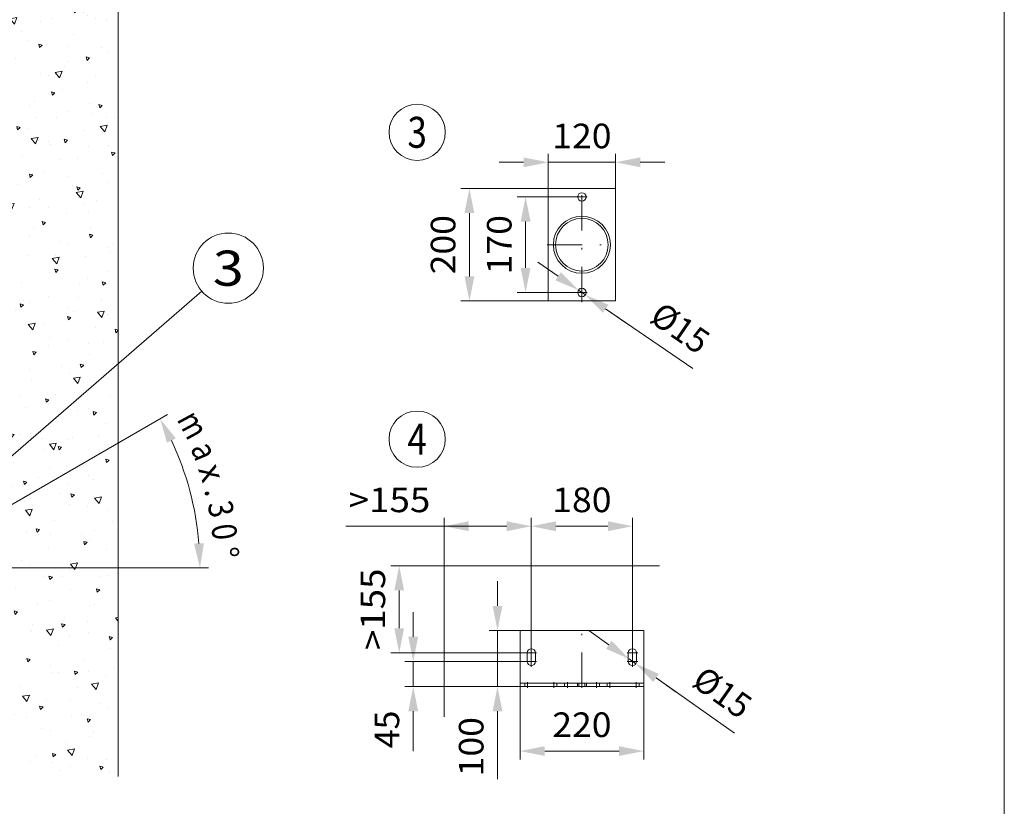
# Model space of a CAD drawing. Units: millimetres. Extents: x 0 to 210, y 0 to 297.
# Drawn here: x 140 to 210, y 74 to 130 of the extents above; entities that cross this region are included whole.
import ezdxf
from ezdxf.enums import TextEntityAlignment as Align

# ---------------------------------------------------------------- set-up
doc = ezdxf.new("R2010")
doc.units = ezdxf.units.MM
doc.header["$LTSCALE"] = 5
for name, pattern in [('AUSGEZOGEN', [0]), ('DASHDOT', [1, 0.5, -0.25, 0, -0.25]), ('DASHED', [0.75, 0.5, -0.25])]:
    doc.linetypes.add(name, pattern=pattern)
for name, color, linetype, true_color in [('Bemassung', 6, 'Continuous', 0xff00ff), ('Konstruktionslinien', 56, 'Continuous', 0x808000), ('Layer31', 136, 'Continuous', 0x008080), ('Layer41', 1, 'Continuous', 0xff0000), ('Mittellinie', 1, 'Continuous', 0xff0000), ('Schraffur', 56, 'Continuous', 0x808000), ('Text', 96, 'Continuous', 0x008000), ('Volllinie breit', 18, 'Continuous', 0x000000), ('Zeichnungsrahmen', 9, 'Continuous', 0xc0c0c0)]:
    doc.layers.add(name, color=color, linetype=linetype, true_color=true_color)
doc.layers.add('Polylinie', color=7, linetype='Continuous')
doc.styles.add('Arial', font='arial.ttf')
doc.dimstyles.new('ISO-25', dxfattribs={"dimtxt": 2.5, "dimasz": 2.5, "dimexe": 1.25, "dimexo": 0.625, "dimtad": 1, "dimtxsty": 'Standard', "dimcen": 2.5, "dimadec": 0, "dimazin": 0, "dimtfac": 1, "dimtmove": 0, "dimatfit": 3, "dimfxl": 1, "dimarcsym": 0})

# ---------------------------------------------------------------- blocks, each defined once
blk = doc.blocks.new('Planungshilfe_DE-EN-FR_nNn00')
at = {"layer": 'Zeichnungsrahmen', "color": 96, "linetype": 'AUSGEZOGEN', "lineweight": 18, "true_color": 0x008000}
blk.add_line((210, 0), (210, 297), dxfattribs=at)
for centre in [(168.194, 122.429), (168.194, 100.594)]:
    blk.add_circle(centre, 2, dxfattribs=at)
at = {"layer": 'Zeichnungsrahmen', "color": 2, "linetype": 'AUSGEZOGEN', "lineweight": 18, "true_color": 0xffff00, "style": 'Arial', "width": 0.811856}
for s, p, p2 in [('3', (167.501, 121.329), (168.887, 121.329)), ('4', (167.501, 99.494), (168.887, 99.494))]:
    blk.add_text(s, height=2.2, dxfattribs=at).set_placement(p, p2, align=Align.FIT)
blk = doc.blocks.new('AVU_60SAN_001_nNn07')
at = {"layer": 'Konstruktionslinien', "color": 136, "linetype": 'DASHED', "lineweight": 18, "true_color": 0x008080}
blk.add_circle((131.155, 92.753), 1, dxfattribs=at)
at = {"layer": 'Mittellinie', "color": 1, "linetype": 'DASHDOT', "lineweight": 18, "true_color": 0xff0000}
for p, q in [((126.355, 167.648), (126.355, 94.753)), ((126.701, 162.528), (128.233, 162.528)), ((141.593, 162.328), (138.595, 162.328)), ((131.155, 161.306), (131.155, 156.631)), ((135.155, 161.306), (135.155, 156.631)), ((141.593, 161.728), (138.595, 161.728)), ((131.155, 159.848), (131.155, 160.248)), ((135.155, 158.928), (135.155, 159.928)), ((127.114, 156.328), (128.233, 156.328)), ((131.155, 98.993), (131.155, 89.8)), ((131.475, 92.753), (130.835, 92.753))]:
    blk.add_line(p, q, dxfattribs=at)
at = {"layer": 'Volllinie breit', "color": 18, "linetype": 'AUSGEZOGEN', "lineweight": 18, "true_color": 0x000000}
for p, q in [((127.555, 167.648), (125.155, 167.648)), ((125.155, 167.648), (125.155, 167.528)), ((127.555, 167.648), (127.555, 167.528)), ((125.155, 167.528), (125.155, 107.793)), ((127.555, 167.528), (125.155, 167.528)), ((127.555, 167.528), (127.555, 162.528)), ((127.795, 163.428), (127.555, 163.428)), ((127.795, 163.428), (127.795, 155.428)), ((138.675, 163.928), (138.915, 163.928)), ((138.675, 163.928), (138.675, 160.288)), ((138.915, 160.288), (138.915, 163.928)), ((127.795, 162.788), (127.795, 162.268)), ((127.811, 162.788), (127.795, 162.788)), ((127.811, 162.828), (127.811, 162.228)), ((127.983, 162.828), (127.811, 162.828)), ((127.983, 162.678), (127.811, 162.678)), ((128.007, 162.788), (127.983, 162.828)), ((128.007, 162.788), (128.007, 162.268)), ((127.555, 162.528), (127.555, 156.328)), ((127.811, 162.268), (127.795, 162.268)), ((127.983, 162.378), (127.811, 162.378)), ((127.983, 162.228), (127.811, 162.228)), ((128.007, 162.268), (127.983, 162.228)), ((131.155, 159.928), (127.795, 159.928)), ((130.115, 160.168), (130.115, 159.928)), ((138.555, 160.168), (130.115, 160.168)), ((138.555, 159.928), (130.115, 159.928)), ((130.735, 160.248), (131.575, 160.248)), ((130.735, 160.168), (130.735, 160.248)), ((130.762, 160.498), (130.815, 160.528)), ((130.762, 160.498), (130.762, 160.248)), ((130.815, 160.528), (131.495, 160.528)), ((130.958, 160.498), (130.958, 160.248)), ((138.595, 159.928), (131.155, 159.928)), ((131.351, 160.498), (131.351, 160.248)), ((131.495, 160.528), (131.547, 160.498)), ((131.547, 160.498), (131.547, 160.248)), ((131.575, 160.248), (131.575, 160.168)), ((131.805, 160.168), (131.805, 159.928)), ((134.735, 160.248), (135.575, 160.248)), ((134.735, 160.168), (134.735, 160.248)), ((134.762, 160.498), (134.815, 160.528)), ((134.762, 160.498), (134.762, 160.248)), ((134.815, 160.528), (135.495, 160.528)), ((134.958, 160.498), (134.958, 160.248)), ((135.351, 160.498), (135.351, 160.248)), ((135.495, 160.528), (135.547, 160.498)), ((135.547, 160.498), (135.547, 160.248)), ((135.575, 160.248), (135.575, 160.168)), ((135.795, 158.928), (135.795, 159.928)), ((135.795, 158.928), (127.795, 158.928)), ((127.795, 156.588), (127.795, 156.068)), ((127.811, 156.588), (127.795, 156.588)), ((127.811, 156.628), (127.811, 156.028)), ((127.983, 156.628), (127.811, 156.628)), ((127.983, 156.478), (127.811, 156.478)), ((128.007, 156.588), (127.983, 156.628)), ((128.007, 156.588), (128.007, 156.068)), ((127.555, 156.328), (127.555, 107.793)), ((127.811, 156.068), (127.795, 156.068)), ((127.983, 156.178), (127.811, 156.178)), ((127.983, 156.028), (127.811, 156.028)), ((128.007, 156.068), (127.983, 156.028)), ((127.795, 155.428), (127.555, 155.428)), ((130.835, 94.993), (124.155, 94.993)), ((124.155, 94.993), (124.155, 94.753)), ((130.835, 94.753), (124.155, 94.753)), ((129.949, 93.753), (129.949, 91.753)), ((131.155, 93.753), (129.949, 93.753)), ((132.361, 93.753), (131.155, 93.753)), ((132.361, 93.753), (132.361, 91.753)), ((132.755, 91.753), (129.555, 91.753)), ((129.555, 91.753), (129.555, 91.433)), ((132.755, 91.433), (129.555, 91.433)), ((132.755, 91.753), (132.755, 91.433))]:
    blk.add_line(p, q, dxfattribs=at)
for centre, radius, start, end in [((127.874, 162.753), 0.133, 325.61575, 34.38425), ((127.51, 162.528), 0.497, 342.41205, 17.58795), ((127.874, 162.303), 0.133, 325.61577, 34.38423), ((130.86, 160.354), 0.174, 55.61575, 124.38424), ((131.155, 159.878), 0.65, 72.41205, 107.58795), ((131.449, 160.354), 0.174, 55.61575, 124.38424), ((134.86, 160.354), 0.174, 55.61575, 124.38424), ((135.155, 159.878), 0.65, 72.41205, 107.58795), ((135.449, 160.354), 0.174, 55.61575, 124.38424), ((138.555, 160.288), 0.12, 270, 360), ((138.555, 160.288), 0.36, 270, 360), ((127.874, 156.553), 0.133, 325.61575, 34.38425), ((127.51, 156.328), 0.497, 342.41205, 17.58795), ((127.874, 156.103), 0.133, 325.61577, 34.38423)]:
    blk.add_arc(centre, radius, start, end, dxfattribs=at)
blk = doc.blocks.new('bodenlager_80_150_ds_nNn012')
at = {"layer": 'Polylinie', "color": 1, "linetype": 'DASHDOT', "lineweight": 18, "true_color": 0xff0000}
for p, q in [((179.923, 110.35), (179.923, 118.51)), ((179.543, 117.83), (180.303, 117.83)), ((177.443, 114.43), (182.403, 114.43)), ((179.543, 111.03), (180.303, 111.03))]:
    blk.add_line(p, q, dxfattribs=at)
at = {"layer": 'Polylinie', "color": 7, "linetype": 'AUSGEZOGEN', "lineweight": 18}
for p, q in [((177.523, 110.43), (177.523, 118.43)), ((177.523, 118.43), (182.323, 118.43)), ((182.323, 110.43), (182.323, 118.43)), ((177.523, 110.43), (182.323, 110.43))]:
    blk.add_line(p, q, dxfattribs=at)
for centre, radius in [((179.923, 117.83), 0.3), ((179.923, 114.43), 2.032), ((179.923, 114.43), 1.872), ((179.923, 111.03), 0.3)]:
    blk.add_circle(centre, radius, dxfattribs=at)
blk = doc.blocks.new('WaH_AVU60_va_nNn013')
at = {"layer": 'Layer31', "color": 136, "linetype": 'DASHED', "lineweight": 18, "true_color": 0x008080}
for p, q in [((175.849, 83.224), (175.849, 82.984)), ((178.133, 82.984), (178.133, 83.224)), ((178.678, 83.224), (178.678, 82.984)), ((179.713, 83.224), (179.713, 82.984)), ((180.133, 82.984), (180.133, 83.224)), ((181.168, 82.984), (181.168, 83.224)), ((181.713, 83.224), (181.713, 82.984)), ((183.997, 82.984), (183.997, 83.224))]:
    blk.add_line(p, q, dxfattribs=at)
at = {"layer": 'Layer41', "color": 1, "linetype": 'DASHDOT', "lineweight": 18, "true_color": 0xff0000}
for p, q in [((179.923, 82.904), (179.923, 87.064)), ((176.323, 85.764), (176.323, 84.404)), ((183.523, 85.764), (183.523, 84.404)), ((175.943, 85.384), (176.703, 85.384)), ((183.143, 85.384), (183.903, 85.384)), ((175.943, 84.784), (176.703, 84.784)), ((183.143, 84.784), (183.903, 84.784)), ((176.059, 82.904), (176.059, 83.304)), ((177.923, 82.904), (177.923, 83.304)), ((178.888, 82.904), (178.888, 83.304)), ((180.958, 82.904), (180.958, 83.304)), ((181.923, 82.904), (181.923, 83.304)), ((183.787, 82.904), (183.787, 83.304))]:
    blk.add_line(p, q, dxfattribs=at)
at = {"layer": 'Zeichnungsrahmen', "color": 18, "linetype": 'AUSGEZOGEN', "lineweight": 18, "true_color": 0x000000}
for p, q in [((184.323, 86.984), (175.523, 86.984)), ((175.523, 86.984), (175.523, 83.344)), ((184.323, 86.984), (184.323, 83.224)), ((176.023, 85.384), (176.023, 84.784)), ((176.623, 84.784), (176.623, 85.384)), ((183.223, 85.384), (183.223, 84.784)), ((183.823, 84.784), (183.823, 85.384)), ((175.523, 83.224), (175.523, 83.344)), ((175.523, 83.224), (175.523, 82.984)), ((184.323, 83.224), (175.523, 83.224)), ((184.323, 82.984), (175.523, 82.984)), ((179.603, 83.224), (179.603, 82.984)), ((180.243, 83.224), (180.243, 82.984)), ((184.323, 83.224), (184.323, 82.984))]:
    blk.add_line(p, q, dxfattribs=at)
for centre, start, end in [((176.323, 85.384), 0, 180), ((183.523, 85.384), 0, 180), ((176.323, 84.784), 180, 0), ((183.523, 84.784), 180, 0)]:
    blk.add_arc(centre, 0.3, start, end, dxfattribs=at)
blk = doc.blocks.new('*D15')
at = {"layer": 'Bemassung', "linetype": 'AUSGEZOGEN', "lineweight": 18, "true_color": 0xff00ff}
for points in [[(166.915, 91.584), (166.565, 89.834), (167.265, 89.834)], [(166.915, 85.384), (167.265, 87.134), (166.565, 87.134)]]:
    blk.add_hatch(color=6, dxfattribs=at).paths.add_polyline_path(points, flags=0)
at = {"layer": 'Bemassung', "color": 6, "linetype": 'AUSGEZOGEN', "lineweight": 18, "true_color": 0xff00ff}
for p, q in [((170.123, 91.584), (166.315, 91.584)), ((166.915, 89.834), (166.915, 87.134)), ((176.323, 85.384), (166.315, 85.384))]:
    blk.add_line(p, q, dxfattribs=at)
at = {"layer": 'Bemassung', "color": 6, "linetype": 'AUSGEZOGEN', "lineweight": 18, "true_color": 0xff00ff, "style": 'Arial', "width": 1.056316}
blk.add_text('>155', height=1.75, rotation=90, dxfattribs=at).set_placement((165.915, 85.579), (165.915, 91.389), align=Align.FIT)
blk = doc.blocks.new('*D16')
at = {"layer": 'Bemassung', "linetype": 'AUSGEZOGEN', "lineweight": 18, "true_color": 0xff00ff}
for points in [[(170.123, 94.4), (171.873, 94.05), (171.873, 94.75)], [(176.323, 94.4), (174.573, 94.75), (174.573, 94.05)]]:
    blk.add_hatch(color=6, dxfattribs=at).paths.add_polyline_path(points, flags=0)
at = {"layer": 'Bemassung', "color": 6, "linetype": 'AUSGEZOGEN', "lineweight": 18, "true_color": 0xff00ff}
for p, q in [((170.123, 91.584), (170.123, 95)), ((176.323, 85.764), (176.323, 95)), ((171.873, 94.4), (163.12, 94.4)), ((174.573, 94.4), (171.873, 94.4))]:
    blk.add_line(p, q, dxfattribs=at)
at = {"layer": 'Bemassung', "color": 6, "linetype": 'AUSGEZOGEN', "lineweight": 18, "true_color": 0xff00ff, "style": 'Arial', "width": 1.056316}
blk.add_text('>155', height=1.75, dxfattribs=at).set_placement((163.32, 95.4), (169.13, 95.4), align=Align.FIT)
blk = doc.blocks.new('*D17')
at = {"layer": 'Bemassung', "linetype": 'AUSGEZOGEN', "lineweight": 18, "true_color": 0xff00ff}
for points in [[(176.323, 94.4), (178.073, 94.05), (178.073, 94.75)], [(183.523, 94.4), (181.773, 94.75), (181.773, 94.05)]]:
    blk.add_hatch(color=6, dxfattribs=at).paths.add_polyline_path(points, flags=0)
at = {"layer": 'Bemassung', "color": 6, "linetype": 'AUSGEZOGEN', "lineweight": 18, "true_color": 0xff00ff}
for p, q in [((176.323, 85.764), (176.323, 95)), ((183.523, 85.764), (183.523, 95)), ((178.073, 94.4), (181.773, 94.4))]:
    blk.add_line(p, q, dxfattribs=at)
at = {"layer": 'Bemassung', "color": 6, "linetype": 'AUSGEZOGEN', "lineweight": 18, "true_color": 0xff00ff, "style": 'Arial', "width": 1.035837}
blk.add_text('180', height=1.75, dxfattribs=at).set_placement((177.813, 95.4), (182.033, 95.4), align=Align.FIT)
blk = doc.blocks.new('*D18')
at = {"layer": 'Bemassung', "linetype": 'AUSGEZOGEN', "lineweight": 18, "true_color": 0xff00ff}
for points in [[(167.915, 84.784), (168.265, 86.534), (167.565, 86.534)], [(167.915, 82.984), (167.565, 81.234), (168.265, 81.234)]]:
    blk.add_hatch(color=6, dxfattribs=at).paths.add_polyline_path(points, flags=0)
at = {"layer": 'Bemassung', "color": 6, "linetype": 'AUSGEZOGEN', "lineweight": 18, "true_color": 0xff00ff}
for p, q in [((167.915, 86.534), (167.915, 88.284)), ((175.943, 84.784), (167.315, 84.784)), ((167.915, 84.784), (167.915, 82.984)), ((175.523, 82.984), (167.315, 82.984)), ((167.915, 81.234), (167.915, 79.484)), ((167.915, 81.234), (167.915, 78.4))]:
    blk.add_line(p, q, dxfattribs=at)
at = {"layer": 'Bemassung', "color": 6, "linetype": 'AUSGEZOGEN', "lineweight": 18, "true_color": 0xff00ff, "style": 'Arial', "width": 0.986745}
blk.add_text('45', height=1.75, rotation=90, dxfattribs=at).set_placement((166.915, 78.6), (166.915, 81.28), align=Align.FIT)
blk = doc.blocks.new('*D19')
at = {"layer": 'Bemassung', "linetype": 'AUSGEZOGEN', "lineweight": 18, "true_color": 0xff00ff}
for points in [[(173.915, 86.984), (174.265, 88.734), (173.565, 88.734)], [(173.915, 82.984), (173.565, 81.234), (174.265, 81.234)]]:
    blk.add_hatch(color=6, dxfattribs=at).paths.add_polyline_path(points, flags=0)
at = {"layer": 'Bemassung', "color": 6, "linetype": 'AUSGEZOGEN', "lineweight": 18, "true_color": 0xff00ff}
for p, q in [((173.915, 88.734), (173.915, 90.484)), ((175.523, 86.984), (173.315, 86.984)), ((173.915, 86.984), (173.915, 82.984)), ((175.523, 82.984), (173.315, 82.984)), ((173.915, 81.234), (173.915, 79.484)), ((173.915, 81.234), (173.915, 76.4))]:
    blk.add_line(p, q, dxfattribs=at)
at = {"layer": 'Bemassung', "color": 6, "linetype": 'AUSGEZOGEN', "lineweight": 18, "true_color": 0xff00ff, "style": 'Arial', "width": 1.035837}
blk.add_text('100', height=1.75, rotation=90, dxfattribs=at).set_placement((172.915, 76.6), (172.915, 80.82), align=Align.FIT)
blk = doc.blocks.new('*D20')
at = {"layer": 'Bemassung', "linetype": 'AUSGEZOGEN', "lineweight": 18, "true_color": 0xff00ff}
for points in [[(175.523, 78.4), (177.273, 78.05), (177.273, 78.75)], [(184.323, 78.4), (182.573, 78.75), (182.573, 78.05)]]:
    blk.add_hatch(color=6, dxfattribs=at).paths.add_polyline_path(points, flags=0)
at = {"layer": 'Bemassung', "color": 6, "linetype": 'AUSGEZOGEN', "lineweight": 18, "true_color": 0xff00ff}
for p, q in [((175.523, 83.344), (175.523, 77.8)), ((184.323, 83.224), (184.323, 77.8)), ((177.273, 78.4), (182.573, 78.4))]:
    blk.add_line(p, q, dxfattribs=at)
at = {"layer": 'Bemassung', "color": 6, "linetype": 'AUSGEZOGEN', "lineweight": 18, "true_color": 0xff00ff, "style": 'Arial', "width": 1.035837}
blk.add_text('220', height=1.75, dxfattribs=at).set_placement((177.813, 79.4), (182.033, 79.4), align=Align.FIT)
blk = doc.blocks.new('*D21')
at = {"layer": 'Bemassung', "linetype": 'AUSGEZOGEN', "lineweight": 18, "true_color": 0xff00ff}
for points in [[(183.278, 84.957), (182.047, 86.25), (181.645, 85.677)], [(183.768, 84.612), (184.999, 83.319), (185.401, 83.892)]]:
    blk.add_hatch(color=6, dxfattribs=at).paths.add_polyline_path(points, flags=0)
at = {"layer": 'Bemassung', "color": 6, "linetype": 'AUSGEZOGEN', "lineweight": 18, "true_color": 0xff00ff}
for p, q in [((181.846, 85.963), (180.414, 86.97)), ((183.278, 84.957), (183.768, 84.612)), ((185.2, 83.606), (186.632, 82.599)), ((185.2, 83.606), (190.784, 79.68))]:
    blk.add_line(p, q, dxfattribs=at)
at = {"layer": 'Bemassung', "color": 6, "linetype": 'AUSGEZOGEN', "lineweight": 18, "true_color": 0xff00ff, "style": 'Arial', "width": 0.93794}
blk.add_text('%%c15', height=1.75, rotation=324.8949, dxfattribs=at).set_placement((187.654, 83.103), (191.196, 80.613), align=Align.FIT)
blk = doc.blocks.new('*D22')
at = {"layer": 'Bemassung', "linetype": 'AUSGEZOGEN', "lineweight": 18, "true_color": 0xff00ff}
for points in [[(175.915, 117.83), (175.565, 116.08), (176.265, 116.08)], [(175.915, 111.03), (176.265, 112.78), (175.565, 112.78)]]:
    blk.add_hatch(color=6, dxfattribs=at).paths.add_polyline_path(points, flags=0)
at = {"layer": 'Bemassung', "color": 6, "linetype": 'AUSGEZOGEN', "lineweight": 18, "true_color": 0xff00ff}
for p, q in [((179.543, 117.83), (175.315, 117.83)), ((175.915, 116.08), (175.915, 112.78)), ((179.543, 111.03), (175.315, 111.03))]:
    blk.add_line(p, q, dxfattribs=at)
at = {"layer": 'Bemassung', "color": 6, "linetype": 'AUSGEZOGEN', "lineweight": 18, "true_color": 0xff00ff, "style": 'Arial', "width": 1.035837}
blk.add_text('170', height=1.75, rotation=90, dxfattribs=at).set_placement((174.915, 112.32), (174.915, 116.54), align=Align.FIT)
blk = doc.blocks.new('*D23')
at = {"layer": 'Bemassung', "linetype": 'AUSGEZOGEN', "lineweight": 18, "true_color": 0xff00ff}
for points in [[(171.915, 118.43), (171.565, 116.68), (172.265, 116.68)], [(171.915, 110.43), (172.265, 112.18), (171.565, 112.18)]]:
    blk.add_hatch(color=6, dxfattribs=at).paths.add_polyline_path(points, flags=0)
at = {"layer": 'Bemassung', "color": 6, "linetype": 'AUSGEZOGEN', "lineweight": 18, "true_color": 0xff00ff}
for p, q in [((177.523, 118.43), (171.315, 118.43)), ((171.915, 116.68), (171.915, 112.18)), ((177.523, 110.43), (171.315, 110.43))]:
    blk.add_line(p, q, dxfattribs=at)
at = {"layer": 'Bemassung', "color": 6, "linetype": 'AUSGEZOGEN', "lineweight": 18, "true_color": 0xff00ff, "style": 'Arial', "width": 1.035837}
blk.add_text('200', height=1.75, rotation=90, dxfattribs=at).set_placement((170.915, 112.32), (170.915, 116.54), align=Align.FIT)
blk = doc.blocks.new('*D24')
at = {"layer": 'Bemassung', "linetype": 'AUSGEZOGEN', "lineweight": 18, "true_color": 0xff00ff}
for points in [[(177.523, 120.294), (175.773, 120.644), (175.773, 119.944)], [(182.323, 120.294), (184.073, 119.944), (184.073, 120.644)]]:
    blk.add_hatch(color=6, dxfattribs=at).paths.add_polyline_path(points, flags=0)
at = {"layer": 'Bemassung', "color": 6, "linetype": 'AUSGEZOGEN', "lineweight": 18, "true_color": 0xff00ff}
for p, q in [((177.523, 118.43), (177.523, 120.894)), ((182.323, 118.43), (182.323, 120.894)), ((175.773, 120.294), (174.023, 120.294)), ((177.523, 120.294), (182.323, 120.294)), ((184.073, 120.294), (185.823, 120.294))]:
    blk.add_line(p, q, dxfattribs=at)
at = {"layer": 'Bemassung', "color": 6, "linetype": 'AUSGEZOGEN', "lineweight": 18, "true_color": 0xff00ff, "style": 'Arial', "width": 1.035837}
blk.add_text('120', height=1.75, dxfattribs=at).set_placement((177.813, 121.294), (182.033, 121.294), align=Align.FIT)
blk = doc.blocks.new('*D25')
at = {"layer": 'Bemassung', "linetype": 'AUSGEZOGEN', "lineweight": 18, "true_color": 0xff00ff}
for points in [[(179.676, 111.2), (178.43, 112.478), (178.034, 111.9)], [(180.171, 110.861), (181.416, 109.582), (181.812, 110.16)]]:
    blk.add_hatch(color=6, dxfattribs=at).paths.add_polyline_path(points, flags=0)
at = {"layer": 'Bemassung', "color": 6, "linetype": 'AUSGEZOGEN', "lineweight": 18, "true_color": 0xff00ff}
for p, q in [((178.232, 112.189), (176.789, 113.178)), ((179.676, 111.2), (180.171, 110.861)), ((181.614, 109.871), (183.058, 108.882)), ((181.614, 109.871), (187.816, 105.62))]:
    blk.add_line(p, q, dxfattribs=at)
at = {"layer": 'Bemassung', "color": 6, "linetype": 'AUSGEZOGEN', "lineweight": 18, "true_color": 0xff00ff, "style": 'Arial', "width": 0.93794}
blk.add_text('%%c15', height=1.75, rotation=325.574, dxfattribs=at).set_placement((184.645, 109.006), (188.217, 106.558), align=Align.FIT)
blk = doc.blocks.new('DimBlk_nNn048')
at = {"layer": 'Bemassung', "linetype": 'AUSGEZOGEN', "lineweight": 18, "true_color": 0xff00ff}
for points in [[(149.887, 102.044), (150.389, 100.331), (151.009, 100.656)], [(152.73, 91.433), (153.008, 93.195), (152.308, 93.166)]]:
    blk.add_hatch(color=6, dxfattribs=at).paths.add_polyline_path(points, flags=0)
at = {"layer": 'Bemassung', "color": 6, "linetype": 'AUSGEZOGEN', "lineweight": 18, "true_color": 0xff00ff}
for p, q in [((137.885, 95.114), (150.407, 102.344)), ((138.915, 91.433), (153.33, 91.433))]:
    blk.add_line(p, q, dxfattribs=at)
blk.add_arc((131.508, 91.433), 21.222, 4.72468, 25.27532, dxfattribs=at)
at = {"layer": 'Bemassung', "color": 6, "linetype": 'AUSGEZOGEN', "lineweight": 18, "true_color": 0xff00ff, "style": 'Arial'}
for s, rotation, width, p, p2 in [('m', 298.42802, 0.894239, (151.051, 102.011), (151.917, 100.411)), ('a', 292.56564, 0.83947, (152.029, 99.96), (152.466, 98.907)), ('x', 288.49894, 0.933279, (152.582, 98.483), (152.944, 97.402)), ('.', 284.43225, 0.83947, (153.029, 96.971), (153.171, 96.419)), ('3', 281.87076, 0.83947, (153.255, 96.004), (153.49, 94.888)), ('0', 277.80406, 0.83947, (153.524, 94.45), (153.679, 93.321)), ('%%d', 273.73736, 0.839734, (153.683, 92.881), (153.737, 92.063))]:
    blk.add_text(s, height=1.75, rotation=rotation, dxfattribs=dict(at, width=width)).set_placement(p, p2, align=Align.FIT)

msp = doc.modelspace()

# ---------------------------------------------------------------- hatches: boundary and pattern name
at = {"layer": 'Schraffur', "linetype": 'AUSGEZOGEN', "lineweight": 18, "true_color": 0x808000}
h = msp.add_hatch(dxfattribs=at)
h.set_pattern_fill('MegaCAD_A-BET2', color=56, scale=0.5, style=0)
h.set_pattern_definition([(70, (0, 0), (-3.21394, 3.83022), [0.5, -4.5]), (130, (0, 0), (-4.92404, -0.86824), [0.5, -4.5]), (10, (-0.3214, 0.383), (1.7101, 4.69846), [0.5, -4.5]), (45, (0, 0), (-0.905866, 3.38074), [0.25, -3.25]), (105, (0, 0), (-3.38074, 0.905867), [0.25, -3.25]), (-15, (-0.0647, 0.2415), (2.474874, 2.474873), [0.25, -3.25]), (119, (2.5, 0), (-3.929076, -0.23422), [0, -3.65, 0, -3.45, 0, -3.85]), (57, (0, 1.5), (-1.403347, 2.521035), [0, -2.55, 0, -2.45, 0, -2.65]), (23, (1, 2.5), (0.413874, 1.968174), [0, -2.35, 0, -2.15, 0, -2.55])])
h.paths.add_polyline_path([(131.15453, 91.43255), (98.52427, 91.43255), (98.57419, 91.25761), (98.70584, 90.79627), (98.83749, 90.46675), (98.90331, 90.13722), (99.10079, 89.8736), (99.23244, 89.54408), (99.56156, 89.21455), (99.75904, 88.88502), (100.08816, 88.42369), (100.61476, 88.02826), (100.87806, 87.76464), (101.47049, 87.3033), (101.93126, 87.03968), (102.45786, 86.84197), (102.78699, 86.77606), (103.24776, 86.57835), (103.64271, 86.38063), (103.97184, 86.31473), (104.30096, 86.11701), (104.69591, 85.9193), (105.15669, 85.72158), (105.41999, 85.52387), (105.88076, 85.19434), (106.47319, 84.93072), (106.99979, 84.79891), (107.32891, 84.73301), (107.72386, 84.6012), (108.18464, 84.46939), (108.51376, 84.40348), (108.77706, 84.20577), (109.17201, 84.13986), (109.56696, 84.00805), (109.89608, 83.94215), (110.22521, 83.94215), (110.55433, 83.81034), (111.08093, 83.74443), (111.41006, 83.67853), (111.87083, 83.61262), (112.33161, 83.48081), (112.66073, 83.41491), (113.12151, 83.41491), (113.45063, 83.349), (113.77976, 83.349), (114.24053, 83.21719), (114.70131, 83.15129), (115.22791, 83.15129), (115.82033, 83.08538), (116.21528, 82.88767), (116.61023, 82.75586), (117.00518, 82.62405), (117.26848, 82.42633), (117.86091, 82.16271), (118.19003, 82.0309), (118.51916, 81.83319), (118.91411, 81.63547), (119.50653, 81.30595), (119.83566, 81.04233), (120.36226, 80.7128), (120.88886, 80.58099), (121.48128, 80.11966), (121.81041, 79.92194), (122.20536, 79.65832), (122.66613, 79.3288), (123.32438, 79.13108), (123.78516, 78.86746), (124.31176, 78.66974), (124.77253, 78.47203), (125.56243, 78.20841), (125.89155, 78.0766), (126.35233, 77.94479), (126.87893, 77.74707), (127.3397, 77.68117), (127.80048, 77.48345), (128.52455, 77.35164), (128.98533, 77.35164), (129.57775, 77.28574), (130.03853, 77.28574), (130.4993, 77.28574), (130.96008, 77.15393), (131.5525, 77.15393), (132.01328, 77.15393), (132.3424, 77.15393), (132.93483, 77.15393), (133.3956, 77.15393), (133.72473, 77.15393), (134.05385, 77.15393), (134.7121, 77.15393), (135.04123, 77.15393), (135.43618, 77.15393), (135.7653, 77.15393), (136.09443, 77.15393), (136.42355, 77.21983), (136.75268, 77.21983), (137.41093, 77.21983), (137.8717, 77.21983), (138.20083, 77.21983), (138.52995, 77.15393), (138.85908, 77.15393), (139.38568, 77.15393), (139.7148, 77.15393), (140.10975, 77.15393), (140.43888, 77.08802), (140.768, 77.08802), (141.09713, 77.08802), (141.5579, 77.08802), (142.01867, 77.02212), (142.3478, 77.02212), (142.67692, 76.95621), (143.00605, 76.95621), (143.33517, 76.8244), (143.73012, 76.8244), (144.32255, 76.7585), (144.84915, 76.69259), (145.17827, 76.69259), (145.5074, 76.69259), (145.83652, 76.69259), (146.2973, 76.69259), (146.69225, 76.62669), (146.91453, 76.58218), (146.91453, 143.34968), (146.91453, 145.14974), (146.91453, 152.14974), (146.91453, 153.94966), (146.91453, 168.52797), (138.91453, 168.52797), (138.91453, 162.32797), (138.91453, 161.72797), (138.91453, 91.43255), (131.15453, 91.43255), (131.15453, 89.79993)], flags=0)

# ---------------------------------------------------------------- linework, layer by layer
at = {"layer": 'Konstruktionslinien', "color": 56, "linetype": 'AUSGEZOGEN', "lineweight": 18, "true_color": 0x808000}
msp.add_line((146.91453, 76.58218), (146.91453, 168.52797), dxfattribs=at)
at = {"layer": 'Text', "color": 96, "linetype": 'AUSGEZOGEN', "lineweight": 18, "true_color": 0x008000}
msp.add_line((152.85675, 111.12522), (131.84718, 92.92593), dxfattribs=at)
msp.add_circle((154.74638, 112.76208), 2.5, dxfattribs=at)
at = {"layer": 'Volllinie breit', "color": 56, "linetype": 'AUSGEZOGEN', "lineweight": 18, "true_color": 0x808000}
for q in [(170.12305, 80.83053), (185.44131, 91.58446)]:
    msp.add_line((170.12305, 91.58446), q, dxfattribs=at)

# ---------------------------------------------------------------- block references
for name in ['Planungshilfe_DE-EN-FR_nNn00', 'AVU_60SAN_001_nNn07', 'bodenlager_80_150_ds_nNn012', 'DimBlk_nNn048', 'WaH_AVU60_va_nNn013']:
    msp.add_blockref(name, (0, 0))

# ---------------------------------------------------------------- texts
at = {"layer": 'Text', "color": 96, "linetype": 'AUSGEZOGEN', "lineweight": 18, "true_color": 0x008000, "style": 'Arial', "width": 1.136598}
msp.add_text('3', height=2.5, dxfattribs=at).set_placement((153.64388, 111.51208), (155.84888, 111.51208), align=Align.FIT)

# ---------------------------------------------------------------- dimensions: what is measured, and where the dimension line sits
at = {"layer": 'Bemassung', "color": 6, "linetype": 'AUSGEZOGEN', "lineweight": 18, "true_color": 0xff00ff}
for base, p1, p2, picture, middle in [((182.32315, 120.29422), (177.52315, 118.42995), (182.32315, 118.42995), '*D24', (179.92315, 122.16922)), ((183.52305, 94.4002), (176.32305, 85.76446), (183.52305, 85.76446), '*D17', (179.92305, 96.2752)), ((184.32305, 78.4002), (175.52305, 83.34446), (184.32305, 83.22446), '*D20', (179.92305, 80.2752))]:
    dim = msp.add_linear_dim(base=base, p1=p1, p2=p2, dimstyle='ISO-25', override={"dimtxt": 1.75, "dimasz": 1.75, "dimexe": 0.6, "dimgap": 0.25, "dimtad": 1, "dimjust": 0, "dimdec": 2, "dimlfac": 25, "dimzin": 8, "dimpost": '<>', "dimtxsty": 'Arial', "dimsah": 1, "dimclrd": 6, "dimclre": 6, "dimclrt": 6, "dimadec": 2}, dxfattribs=at)
    dim.commit()
    dim.dimension.update_dxf_attribs({"geometry": picture, "text_midpoint": middle})
for base, p1, p2, override, picture, middle in [((171.91487, 110.42994), (177.52315, 118.42995), (177.52315, 110.42994), {"dimtxt": 1.75, "dimasz": 1.75, "dimexe": 0.6, "dimgap": 0.25, "dimtad": 1, "dimjust": 0, "dimdec": 2, "dimlfac": 25, "dimzin": 8, "dimpost": '<>', "dimtxsty": 'Arial', "dimsah": 1, "dimclrd": 6, "dimclre": 6, "dimclrt": 6, "dimadec": 2}, '*D23', (170.03987, 114.42995)), ((175.91487, 111.02994), (179.54308, 117.82995), (179.54308, 111.02994), {"dimtxt": 1.75, "dimasz": 1.75, "dimexe": 0.6, "dimgap": 0.25, "dimtad": 1, "dimjust": 0, "dimdec": 2, "dimlfac": 25, "dimzin": 8, "dimpost": '<>', "dimtxsty": 'Arial', "dimsah": 1, "dimclrd": 6, "dimclre": 6, "dimclrt": 6, "dimadec": 2}, '*D22', (174.03987, 114.42995)), ((166.91487, 85.38446), (170.12305, 91.58446), (176.32305, 85.38446), {"dimtxt": 1.75, "dimasz": 1.75, "dimexe": 0.6, "dimgap": 0.25, "dimtad": 1, "dimjust": 0, "dimdec": 2, "dimlfac": 25, "dimzin": 8, "dimpost": '><>', "dimtxsty": 'Arial', "dimsah": 1, "dimclrd": 6, "dimclre": 6, "dimclrt": 6, "dimadec": 2}, '*D15', (165.03987, 88.48446))]:
    dim = msp.add_linear_dim(base=base, p1=p1, p2=p2, angle=270, dimstyle='ISO-25', override=override, dxfattribs=at)
    dim.commit()
    dim.dimension.update_dxf_attribs({"geometry": picture, "text_midpoint": middle, "text_rotation": 90})
for base, p1, p2, angle, override, picture, middle, turn in [((180.17054, 110.86051), (179.67562, 111.19971), (180.17054, 110.86051), 325.5739975, {"dimtxt": 1.75, "dimasz": 1.75, "dimexe": 0.6, "dimgap": 0.25, "dimtad": 1, "dimjust": 3, "dimdec": 2, "dimlfac": 25, "dimzin": 8, "dimpost": '%%c<>', "dimtxsty": 'Arial', "dimsah": 1, "dimclrd": 6, "dimclre": 6, "dimclrt": 6, "dimadec": 2}, '*D25', (186.92567, 108.50379), -34.4260025), ((173.91487, 82.98446), (175.52305, 86.98446), (175.52305, 82.98446), 270, {"dimtxt": 1.75, "dimasz": 1.75, "dimexe": 0.6, "dimgap": 0.25, "dimtad": 1, "dimjust": 3, "dimdec": 2, "dimlfac": 25, "dimzin": 8, "dimpost": '<>', "dimtxsty": 'Arial', "dimsah": 1, "dimclrd": 6, "dimclre": 6, "dimclrt": 6, "dimadec": 2}, '*D19', (172.03987, 78.7102), 90), ((167.91487, 82.98446), (175.94305, 84.78446), (175.52305, 82.98446), 270, {"dimtxt": 1.75, "dimasz": 1.75, "dimexe": 0.6, "dimgap": 0.25, "dimtad": 1, "dimjust": 3, "dimdec": 2, "dimlfac": 25, "dimzin": 8, "dimpost": '<>', "dimtxsty": 'Arial', "dimsah": 1, "dimclrd": 6, "dimclre": 6, "dimclrt": 6, "dimadec": 2}, '*D18', (166.03987, 79.9402), 90), ((183.76848, 84.61194), (183.27762, 84.95698), (183.76848, 84.61194), 324.8948998, {"dimtxt": 1.75, "dimasz": 1.75, "dimexe": 0.6, "dimgap": 0.25, "dimtad": 1, "dimjust": 3, "dimdec": 2, "dimlfac": 25, "dimzin": 8, "dimpost": '%%c<>', "dimtxsty": 'Arial', "dimsah": 1, "dimclrd": 6, "dimclre": 6, "dimclrt": 6, "dimadec": 2}, '*D21', (189.92794, 82.57408), -35.1051002)]:
    dim = msp.add_linear_dim(base=base, p1=p1, p2=p2, angle=angle, dimstyle='ISO-25', override=override, dxfattribs=at)
    dim.commit()
    dim.dimension.update_dxf_attribs({"geometry": picture, "text_midpoint": middle, "dimtype": 160, "text_rotation": turn})
dim = msp.add_linear_dim(base=(170.12305, 94.4002), p1=(176.32305, 85.76446), p2=(170.12305, 91.58446), angle=180, dimstyle='ISO-25', override={"dimtxt": 1.75, "dimasz": 1.75, "dimexe": 0.6, "dimgap": 0.25, "dimtad": 1, "dimjust": 3, "dimdec": 2, "dimlfac": 25, "dimzin": 8, "dimpost": '><>', "dimtxsty": 'Arial', "dimsah": 1, "dimclrd": 6, "dimclre": 6, "dimclrt": 6, "dimadec": 2}, dxfattribs=at)
dim.commit()
dim.dimension.update_dxf_attribs({"geometry": '*D16', "text_midpoint": (166.22487, 96.2752), "dimtype": 160})

doc.saveas('drawing.dxf')
